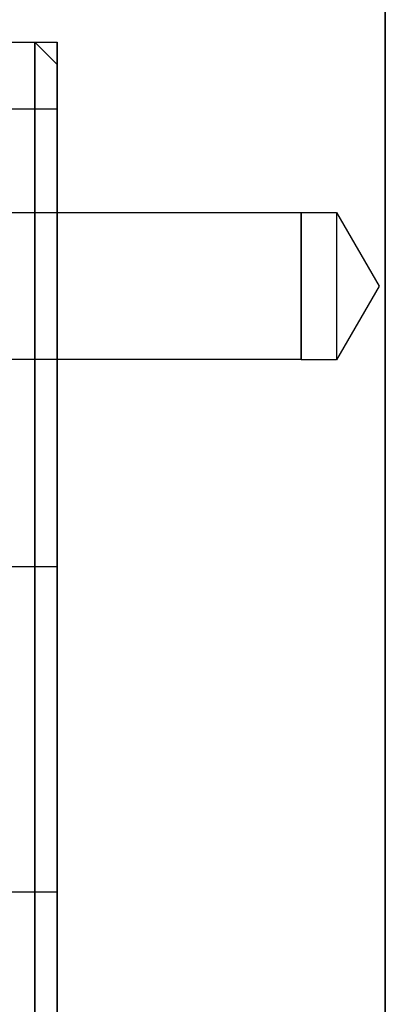
# Model space of a CAD drawing. Units: millimetres. Extents: x 82 to 690, y 94 to 546.
# Drawn here: x 533 to 550, y 157 to 201 of the extents above; entities that cross this region are included whole.
import ezdxf

# ---------------------------------------------------------------- set-up
doc = ezdxf.new("R2010")
doc.units = ezdxf.units.MM
doc.layers.add('HIDDEN', color=7, linetype='Continuous')
doc.layers.add('THICK', color=7, linetype='Continuous')

# ---------------------------------------------------------------- blocks, each defined once
blk = doc.blocks.new('atlanta_65_59_411_57_03_005_72zuxkjb16ibc7rwrs2ea5hok_top')
at = {"layer": 'HIDDEN'}
for p, q in [((19.8, -44), (19.8, 44)), ((19.8, 43.2), (19.8, -45)), ((19.8, 43.2), (19.8, -45)), ((4, 8.023), (4, 15.5)), ((4, 15.5), (4, 8.023)), ((5, 8.023), (5, 15.5)), ((5, 15.5), (5, 8.023)), ((5, 7.765), (5, 15)), ((5, 15), (5, 7.765)), ((5, 7.247), (5, 14)), ((5, 14), (5, 7.247)), ((4, 0), (4, 8.023)), ((4, 8.023), (4, 0)), ((5, 0), (5, 8.023)), ((5, 8.023), (5, 0)), ((5, 0), (5, 7.765)), ((5, 7.765), (5, 0)), ((5, 7.35), (-19.8, 7.35)), ((5, 7.1), (5, 7.35)), ((5, 7.1), (5, 7.35)), ((5, 0), (5, 7.247)), ((5, 7.247), (5, 0)), ((5, 6.365), (5, 7.1)), ((5, 6.365), (5, 7.1)), ((5, 5.197), (5, 6.365)), ((5, 5.197), (5, 6.365)), ((5, 3.675), (5, 5.197)), ((5, 3.675), (5, 5.197)), ((5, 1.902), (5, 3.675)), ((5, 1.902), (5, 3.675)), ((5, 0), (5, 1.902)), ((5, 0), (5, 1.902)), ((4, 0), (4, -8.023)), ((5, -1.902), (5, 0)), ((5, 0), (5, -8.023)), ((5, -7.247), (5, 0)), ((4, -8.023), (4, 0)), ((5, -8.023), (5, 0)), ((5, -1.902), (5, 0)), ((5, -7.765), (5, 0)), ((5, 0), (5, -7.765)), ((5, 0), (5, -7.247)), ((5, -3.675), (5, -1.902)), ((5, -3.675), (5, -1.902)), ((5, -5.197), (5, -3.675)), ((5, -5.197), (5, -3.675)), ((5, -6.365), (5, -5.197)), ((5, -6.365), (5, -5.197)), ((5, -7.1), (5, -6.365)), ((5, -7.1), (5, -6.365)), ((5, -7.35), (5, -7.1)), ((5, -7.35), (5, -7.1)), ((-19.8, -7.35), (5, -7.35)), ((5, -14), (5, -7.247)), ((5, -7.247), (5, -14)), ((5, -15), (5, -7.765)), ((5, -7.765), (5, -15)), ((4, -15.5), (4, -8.023)), ((4, -8.023), (4, -15.5)), ((5, -15.5), (5, -8.023)), ((5, -8.023), (5, -15.5)), ((5, -19.799), (5, -14)), ((5, -14), (5, -19.799)), ((5, -21.213), (5, -15)), ((5, -15), (5, -21.213)), ((4, -21.92), (4, -15.5)), ((4, -15.5), (4, -21.92)), ((5, -21.92), (5, -15.5)), ((5, -15.5), (5, -21.92)), ((16, -16.682), (0.681, -16.682)), ((16, -16.682), (0.681, -16.682)), ((17.6, -16.677), (16, -16.677)), ((16, -16.677), (16, -16.79)), ((17.6, -16.677), (16, -16.677)), ((16, -16.677), (16, -16.79)), ((16, -16.677), (16, -16.79)), ((16, -16.677), (16, -16.79)), ((16, -16.795), (16, -16.682)), ((16, -16.795), (16, -16.682)), ((16, -16.795), (16, -16.682)), ((16, -16.795), (16, -16.682)), ((16, -16.79), (16, -17.122)), ((16, -16.79), (16, -17.122)), ((16, -16.79), (16, -17.122)), ((16, -16.79), (16, -17.122)), ((16, -17.126), (16, -16.795)), ((16, -17.126), (16, -16.795)), ((16, -17.126), (16, -16.795)), ((16, -17.126), (16, -16.795)), ((17.6, -16.79), (17.6, -16.677)), ((19.519, -20), (17.6, -16.677)), ((17.6, -16.79), (17.6, -16.677)), ((19.519, -20), (17.6, -16.677)), ((17.6, -16.79), (17.6, -16.677)), ((17.6, -16.79), (17.6, -16.677)), ((17.6, -17.122), (17.6, -16.79)), ((17.6, -17.122), (17.6, -16.79)), ((17.6, -17.122), (17.6, -16.79)), ((17.6, -17.122), (17.6, -16.79)), ((16, -17.122), (16, -17.65)), ((16, -17.122), (16, -17.65)), ((16, -17.122), (16, -17.65)), ((16, -17.122), (16, -17.65)), ((16, -17.653), (16, -17.126)), ((16, -17.653), (16, -17.126)), ((16, -17.653), (16, -17.126)), ((16, -17.653), (16, -17.126)), ((17.6, -17.65), (17.6, -17.122)), ((17.6, -17.65), (17.6, -17.122)), ((17.6, -17.65), (17.6, -17.122)), ((17.6, -17.65), (17.6, -17.122)), ((16, -17.65), (16, -18.338)), ((16, -17.65), (16, -18.338)), ((16, -17.65), (16, -18.338)), ((16, -17.65), (16, -18.338)), ((16, -18.341), (16, -17.653)), ((16, -18.341), (16, -17.653)), ((16, -18.341), (16, -17.653)), ((16, -18.341), (16, -17.653)), ((17.6, -18.338), (17.6, -17.65)), ((17.6, -18.338), (17.6, -17.65)), ((17.6, -18.338), (17.6, -17.65)), ((17.6, -18.338), (17.6, -17.65)), ((16, -18.338), (16, -19.14)), ((16, -18.338), (16, -19.14)), ((16, -18.338), (16, -19.14)), ((16, -18.338), (16, -19.14)), ((16, -19.141), (16, -18.341)), ((16, -19.141), (16, -18.341)), ((16, -19.141), (16, -18.341)), ((16, -19.141), (16, -18.341)), ((17.6, -19.14), (17.6, -18.338)), ((17.6, -19.14), (17.6, -18.338)), ((17.6, -19.14), (17.6, -18.338)), ((17.6, -19.14), (17.6, -18.338)), ((16, -19.14), (16, -20)), ((16, -19.14), (16, -20)), ((16, -19.14), (16, -20)), ((16, -19.14), (16, -20)), ((16, -20), (16, -19.141)), ((16, -20), (16, -19.141)), ((16, -20), (16, -19.141)), ((16, -20), (16, -19.141)), ((17.6, -20), (17.6, -19.14)), ((17.6, -20), (17.6, -19.14)), ((17.6, -20), (17.6, -19.14)), ((17.6, -20), (17.6, -19.14)), ((5, -24.249), (5, -19.799)), ((5, -19.799), (5, -24.249)), ((16, -20.859), (16, -20)), ((16, -20), (16, -20.86)), ((16, -20.859), (16, -20)), ((16, -20), (16, -20.86)), ((16, -20.859), (16, -20)), ((16, -20), (16, -20.86)), ((16, -20.859), (16, -20)), ((16, -20), (16, -20.86)), ((17.6, -20.86), (17.6, -20)), ((17.6, -23.323), (19.519, -20)), ((17.6, -20.86), (17.6, -20)), ((17.6, -23.323), (19.519, -20)), ((17.6, -20.86), (17.6, -20)), ((17.6, -20.86), (17.6, -20)), ((16, -21.659), (16, -20.859)), ((16, -21.659), (16, -20.859)), ((16, -21.659), (16, -20.859)), ((16, -21.659), (16, -20.859)), ((16, -20.86), (16, -21.662)), ((16, -20.86), (16, -21.662)), ((16, -20.86), (16, -21.662)), ((16, -20.86), (16, -21.662)), ((17.6, -21.662), (17.6, -20.86)), ((17.6, -21.662), (17.6, -20.86)), ((17.6, -21.662), (17.6, -20.86)), ((17.6, -21.662), (17.6, -20.86)), ((5, -25.981), (5, -21.213)), ((5, -21.213), (5, -25.981)), ((16, -22.347), (16, -21.659)), ((16, -22.347), (16, -21.659)), ((16, -22.347), (16, -21.659)), ((16, -22.347), (16, -21.659)), ((16, -21.662), (16, -22.35)), ((16, -21.662), (16, -22.35)), ((16, -21.662), (16, -22.35)), ((16, -21.662), (16, -22.35)), ((17.6, -22.35), (17.6, -21.662)), ((17.6, -22.35), (17.6, -21.662)), ((17.6, -22.35), (17.6, -21.662)), ((17.6, -22.35), (17.6, -21.662)), ((4, -26.847), (4, -21.92)), ((4, -21.92), (4, -26.847)), ((5, -26.847), (5, -21.92)), ((5, -21.92), (5, -26.847)), ((16, -22.874), (16, -22.347)), ((16, -22.874), (16, -22.347)), ((16, -22.874), (16, -22.347)), ((16, -22.874), (16, -22.347)), ((16, -22.35), (16, -22.878)), ((16, -22.35), (16, -22.878)), ((16, -22.35), (16, -22.878)), ((16, -22.35), (16, -22.878)), ((17.6, -22.878), (17.6, -22.35)), ((17.6, -22.878), (17.6, -22.35)), ((17.6, -22.878), (17.6, -22.35)), ((17.6, -22.878), (17.6, -22.35)), ((16, -23.205), (16, -22.874)), ((16, -23.205), (16, -22.874)), ((16, -23.205), (16, -22.874)), ((16, -23.205), (16, -22.874)), ((16, -22.878), (16, -23.21)), ((16, -22.878), (16, -23.21)), ((16, -22.878), (16, -23.21)), ((16, -22.878), (16, -23.21)), ((17.6, -23.21), (17.6, -22.878)), ((17.6, -23.21), (17.6, -22.878)), ((17.6, -23.21), (17.6, -22.878)), ((17.6, -23.21), (17.6, -22.878)), ((0.681, -23.319), (16, -23.319)), ((0.681, -23.319), (16, -23.319)), ((16, -23.319), (16, -23.205)), ((16, -23.319), (16, -23.205)), ((16, -23.319), (16, -23.205)), ((16, -23.319), (16, -23.205)), ((16, -23.21), (16, -23.323)), ((16, -23.21), (16, -23.323)), ((16, -23.21), (16, -23.323)), ((16, -23.21), (16, -23.323)), ((16, -23.323), (17.6, -23.323)), ((16, -23.323), (17.6, -23.323)), ((17.6, -23.323), (17.6, -23.21)), ((17.6, -23.323), (17.6, -23.21)), ((17.6, -23.323), (17.6, -23.21)), ((17.6, -23.323), (17.6, -23.21)), ((5, -27.046), (5, -24.249)), ((5, -24.249), (5, -27.046)), ((5, -28.978), (5, -25.981)), ((5, -25.981), (5, -28.978)), ((4, -29.944), (4, -26.847)), ((4, -26.847), (4, -29.944)), ((5, -29.944), (5, -26.847)), ((5, -26.847), (5, -29.944)), ((5, -28), (5, -27.046)), ((5, -27.046), (5, -28)), ((-7, -28), (5, -28)), ((5, -30), (5, -28.978)), ((5, -28.978), (5, -30)), ((4, -31), (4, -29.944)), ((4, -29.944), (4, -31)), ((4, -31), (5, -30)), ((5, -31), (5, -29.944)), ((5, -29.944), (5, -31)), ((0, -31), (5, -31)), ((0.4, -31), (4, -31))]:
    blk.add_line(p, q, dxfattribs=at)
at = {"layer": 'THICK'}
blk.add_line((19.8, -44), (19.8, 44), dxfattribs=at)

msp = doc.modelspace()

# ---------------------------------------------------------------- block references
at = {"xscale": -1, "rotation": 180}
msp.add_blockref('atlanta_65_59_411_57_03_005_72zuxkjb16ibc7rwrs2ea5hok_top', (529.716, 169.322), dxfattribs=at)

doc.saveas('drawing.dxf')
